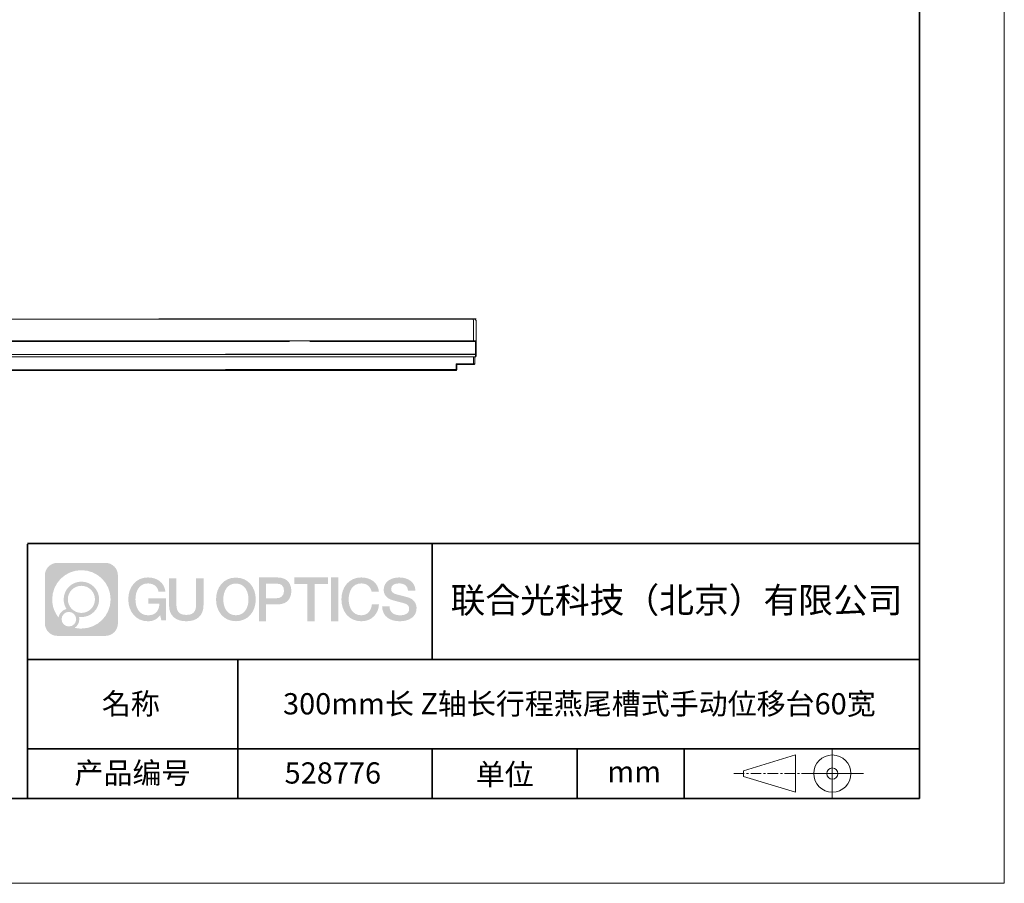
# Model space of a CAD drawing. Units: millimetres. Extents: x -67713 to 12318, y -7560 to 40105.
# Drawn here: x 12202 to 12318, y -7560 to -7459 of the extents above; entities that cross this region are included whole.
import ezdxf

# ---------------------------------------------------------------- set-up
doc = ezdxf.new("R2010")
doc.units = ezdxf.units.MM
doc.header["$LTSCALE"] = 10
doc.linetypes.add('CENTER', pattern=[2, 1.25, -0.25, 0.25, -0.25])
doc.layers.add('1轮廓实线层', color=7, linetype='Continuous')
doc.layers.add('6文字层', color=3, linetype='Continuous')
for name, color, linetype, lineweight in [('3中心线层', 1, 'CENTER', 9), ('粗实线层', 7, 'Continuous', 35), ('细实线层', 7, 'Continuous', 18)]:
    doc.layers.add(name, color=color, linetype=linetype, lineweight=lineweight)
doc.styles.get("Standard").update_dxf_attribs({"font": '黑体.ttf'})

# ---------------------------------------------------------------- blocks, each defined once
blk = doc.blocks.new('*X695')
at = {"layer": '粗实线层'}
for p, q in [((138.5, -95), (138.5, 95)), ((-138.5, -95), (138.5, -95))]:
    blk.add_line(p, q, dxfattribs=at)
at = {"layer": '细实线层'}
for p, q in [((148.5, -105), (148.5, 105)), ((-148.5, -105), (148.5, -105))]:
    blk.add_line(p, q, dxfattribs=at)

msp = doc.modelspace()

# ---------------------------------------------------------------- hatches: boundary and pattern name
at = {"layer": '3中心线层'}
h = msp.add_hatch(color=0, dxfattribs=at)
h.dxf.hatch_style = 1
edge = h.paths.add_edge_path()
edge.add_spline(control_points=[(12213.40196, -7523.91779), (12213.40196, -7523.10392), (12212.74219, -7522.44414), (12211.92831, -7522.44414)], knot_values=[7, 7, 7, 7, 8, 8, 8, 8], degree=3, periodic=0)
edge.add_spline(control_points=[(12211.92831, -7522.44414), (12211.92831, -7522.44414), (12206.27933, -7522.44414), (12206.27933, -7522.44414)], knot_values=[0, 0, 0, 0, 1, 1, 1, 1], degree=3, periodic=0)
edge.add_spline(control_points=[(12206.27933, -7522.44414), (12205.46546, -7522.44414), (12204.80568, -7523.10392), (12204.80568, -7523.91779), (12204.80568, -7523.91779), (12204.80568, -7529.56677), (12204.80568, -7529.56677)], knot_values=[1, 1, 1, 1, 2, 2, 2, 3, 3, 3, 3], degree=3, periodic=0)
edge.add_spline(control_points=[(12204.80568, -7529.56677), (12204.80568, -7530.38065), (12205.46546, -7531.04042), (12206.27933, -7531.04042), (12206.27933, -7531.04042), (12211.92831, -7531.04042), (12211.92831, -7531.04042)], knot_values=[3, 3, 3, 3, 4, 4, 4, 5, 5, 5, 5], degree=3, periodic=0)
edge.add_spline(control_points=[(12211.92831, -7531.04042), (12212.74219, -7531.04042), (12213.40196, -7530.38065), (12213.40196, -7529.56677), (12213.40196, -7529.56677), (12213.40196, -7523.91779), (12213.40196, -7523.91779)], knot_values=[5, 5, 5, 5, 6, 6, 6, 7, 7, 7, 7], degree=3, periodic=0)
edge = h.paths.add_edge_path(flags=16)
edge.add_spline(control_points=[(12205.66531, -7526.74228), (12205.66531, -7524.84325), (12207.20481, -7523.30377), (12209.10384, -7523.30377)], knot_values=[10, 10, 10, 10, 11, 11, 11, 11], degree=3, periodic=0)
edge.add_spline(control_points=[(12209.10384, -7523.30377), (12211.00287, -7523.30377), (12212.54233, -7524.84325), (12212.54233, -7526.74228)], knot_values=[11, 11, 11, 11, 12, 12, 12, 12], degree=3, periodic=0)
edge.add_spline(control_points=[(12212.54233, -7526.74228), (12212.54233, -7528.64132), (12211.00287, -7530.1808), (12209.10384, -7530.1808)], knot_values=[12, 12, 12, 12, 13, 13, 13, 13], degree=3, periodic=0)
edge.add_spline(control_points=[(12209.10384, -7530.1808), (12208.83475, -7530.1808), (12208.57333, -7530.14876), (12208.32214, -7530.09006)], knot_values=[0, 0, 0, 0, 1, 1, 1, 1], degree=3, periodic=0)
edge.add_spline(control_points=[(12208.32214, -7530.09006), (12208.64574, -7529.86891), (12208.85821, -7529.4971), (12208.85821, -7529.07556)], knot_values=[1, 1, 1, 1, 2, 2, 2, 2], degree=3, periodic=0)
edge.add_spline(control_points=[(12208.85821, -7529.07556), (12208.85821, -7528.9848), (12208.84808, -7528.89645), (12208.82939, -7528.81129)], knot_values=[2, 2, 2, 2, 3, 3, 3, 3], degree=3, periodic=0)
edge.add_spline(control_points=[(12208.82939, -7528.81129), (12208.91925, -7528.8232), (12209.01073, -7528.82995), (12209.10383, -7528.82995)], knot_values=[3, 3, 3, 3, 4, 4, 4, 4], degree=3, periodic=0)
edge.add_spline(control_points=[(12209.10383, -7528.82995), (12210.25682, -7528.82995), (12211.19149, -7527.89527), (12211.19149, -7526.74228)], knot_values=[4, 4, 4, 4, 5, 5, 5, 5], degree=3, periodic=0)
edge.add_spline(control_points=[(12211.19149, -7526.74228), (12211.19149, -7525.5893), (12210.25682, -7524.65461), (12209.10383, -7524.65461), (12207.95085, -7524.65461), (12207.01616, -7525.5893), (12207.01616, -7526.74228)], knot_values=[5, 5, 5, 5, 6, 6, 6, 7, 7, 7, 7], degree=3, periodic=0)
edge.add_spline(control_points=[(12207.01616, -7526.74228), (12207.01616, -7527.16176), (12207.14022, -7527.5521), (12207.35317, -7527.87928)], knot_values=[7, 7, 7, 7, 8, 8, 8, 8], degree=3, periodic=0)
edge.add_spline(control_points=[(12207.35317, -7527.87928), (12206.86867, -7527.99104), (12206.49372, -7528.38914), (12206.41673, -7528.88603)], knot_values=[8, 8, 8, 8, 9, 9, 9, 9], degree=3, periodic=0)
edge.add_spline(control_points=[(12206.41673, -7528.88603), (12205.94695, -7528.29812), (12205.66531, -7527.55335), (12205.66531, -7526.74228)], knot_values=[9, 9, 9, 9, 10, 10, 10, 10], degree=3, periodic=0)
edge = h.paths.add_edge_path(flags=16)
edge.add_spline(control_points=[(12207.50737, -7526.74228), (12207.50737, -7525.86059), (12208.22214, -7525.14583), (12209.10383, -7525.14583), (12209.98552, -7525.14583), (12210.70028, -7525.86059), (12210.70028, -7526.74228), (12210.70028, -7527.62398), (12209.98552, -7528.33873), (12209.10383, -7528.33873), (12208.22214, -7528.33873), (12207.50737, -7527.62398), (12207.50737, -7526.74228)], knot_values=[0, 0, 0, 0, 1, 1, 1, 2, 2, 2, 3, 3, 3, 4, 4, 4, 4], degree=3, periodic=0)
edge = h.paths.add_edge_path(flags=16)
edge.add_spline(control_points=[(12206.77055, -7529.07556), (12206.77055, -7528.6008), (12207.15542, -7528.21593), (12207.63018, -7528.21593), (12208.10494, -7528.21593), (12208.4898, -7528.6008), (12208.4898, -7529.07556)], knot_values=[1, 1, 1, 1, 2, 2, 2, 3, 3, 3, 3], degree=3, periodic=0)
edge.add_spline(control_points=[(12208.4898, -7529.07556), (12208.4898, -7529.55032), (12208.10494, -7529.93519), (12207.63018, -7529.93519)], knot_values=[3, 3, 3, 3, 4, 4, 4, 4], degree=3, periodic=0)
edge.add_spline(control_points=[(12207.63018, -7529.93519), (12207.15542, -7529.93519), (12206.77055, -7529.55032), (12206.77055, -7529.07556)], knot_values=[0, 0, 0, 0, 1, 1, 1, 1], degree=3, periodic=0)
edge = h.paths.add_edge_path()
edge.add_spline(control_points=[(12218.17286, -7525.84346), (12218.17286, -7525.84346), (12218.99625, -7525.84346), (12218.99625, -7525.84346), (12218.868, -7524.73331), (12217.98385, -7524.16099), (12216.931, -7524.16099)], knot_values=[5, 5, 5, 5, 6, 6, 6, 7, 7, 7, 7], degree=3, periodic=0)
edge.add_spline(control_points=[(12216.931, -7524.16099), (12215.4867, -7524.16099), (12214.62282, -7525.33322), (12214.62282, -7526.73987)], knot_values=[4, 4, 4, 4, 5, 5, 5, 5], degree=3, periodic=0)
edge.add_spline(control_points=[(12214.62282, -7526.73987), (12214.62282, -7528.14655), (12215.4867, -7529.31876), (12216.931, -7529.31876)], knot_values=[3, 3, 3, 3, 4, 4, 4, 4], degree=3, periodic=0)
edge.add_spline(control_points=[(12216.931, -7529.31876), (12217.51816, -7529.31876), (12217.92988, -7529.14638), (12218.38204, -7528.62232)], knot_values=[2, 2, 2, 2, 3, 3, 3, 3], degree=3, periodic=0)
edge.add_spline(control_points=[(12218.38204, -7528.62232), (12218.38204, -7528.62232), (12218.51029, -7529.20154), (12218.51029, -7529.20154), (12218.51029, -7529.20154), (12218.64528, -7529.20154), (12218.78026, -7529.20154)], knot_values=[0.5, 0.5, 0.5, 0.5, 1.5, 1.5, 1.5, 2, 2, 2, 2], degree=3, periodic=0)
edge.add_spline(control_points=[(12218.78026, -7529.20154), (12218.91524, -7529.20154), (12219.05022, -7529.20154), (12219.05022, -7529.20154), (12219.05022, -7529.20154), (12219.05022, -7529.03946), (12219.05022, -7528.79634)], knot_values=[14.749965, 14.749965, 14.749965, 14.749965, 15.249965, 15.249965, 15.249965, 15.5, 15.5, 15.5, 15.5], degree=3, periodic=0)
edge.add_spline(control_points=[(12219.05022, -7528.79634), (12219.05022, -7528.55325), (12219.05022, -7528.22917), (12219.05022, -7527.90509)], knot_values=[14.49997, 14.49997, 14.49997, 14.49997, 14.749965, 14.749965, 14.749965, 14.749965], degree=3, periodic=0)
edge.add_spline(control_points=[(12219.05022, -7527.90509), (12219.05022, -7527.74305), (12219.05022, -7527.58101), (12219.05022, -7527.4291)], knot_values=[14.3749725, 14.3749725, 14.3749725, 14.3749725, 14.49997, 14.49997, 14.49997, 14.49997], degree=3, periodic=0)
edge.add_spline(control_points=[(12219.05022, -7527.4291), (12219.05022, -7527.20124), (12219.05022, -7526.99617), (12219.05022, -7526.84807)], knot_values=[14.18747625, 14.18747625, 14.18747625, 14.18747625, 14.3749725, 14.3749725, 14.3749725, 14.3749725], degree=3, periodic=0)
edge.add_spline(control_points=[(12219.05022, -7526.84807), (12219.05022, -7526.79871), (12219.05022, -7526.75567), (12219.05022, -7526.72023)], knot_values=[14.1249775, 14.1249775, 14.1249775, 14.1249775, 14.18747625, 14.18747625, 14.18747625, 14.18747625], degree=3, periodic=0)
edge.add_spline(control_points=[(12219.05022, -7526.72023), (12219.05022, -7526.70251), (12219.05022, -7526.68669), (12219.05022, -7526.67292)], knot_values=[14.093728125, 14.093728125, 14.093728125, 14.093728125, 14.1249775, 14.1249775, 14.1249775, 14.1249775], degree=3, periodic=0)
edge.add_spline(control_points=[(12219.05022, -7526.67292), (12219.05022, -7526.65916), (12219.05022, -7526.64745), (12219.05022, -7526.63796)], knot_values=[14.06247875, 14.06247875, 14.06247875, 14.06247875, 14.093728125, 14.093728125, 14.093728125, 14.093728125], degree=3, periodic=0)
edge.add_spline(control_points=[(12219.05022, -7526.60886), (12219.05022, -7526.60886), (12219.05022, -7526.60886), (12219.05022, -7526.60886), (12219.05022, -7526.60886), (12219.05022, -7526.60886), (12219.05022, -7526.60887)], knot_values=[13.999979582, 13.999979582, 13.999979582, 13.999979582, 14, 14, 14, 14.000712407, 14.000712407, 14.000712407, 14.000712407], degree=3, periodic=0)
edge.add_spline(control_points=[(12219.05022, -7526.60886), (12219.05018, -7526.60886), (12218.53725, -7526.60886), (12218.02433, -7526.60886)], knot_values=[13.49999, 13.49999, 13.49999, 13.49999, 13.999979582, 13.999979582, 13.999979582, 13.999979582], degree=3, periodic=0)
edge.add_spline(control_points=[(12218.02433, -7526.60886), (12217.51141, -7526.60886), (12216.9985, -7526.60886), (12216.9985, -7526.60886), (12216.9985, -7526.60886), (12216.9985, -7526.60886), (12216.9985, -7526.60886)], knot_values=[12.999023436, 12.999023436, 12.999023436, 12.999023436, 13.499013436, 13.499013436, 13.499013436, 13.49999, 13.49999, 13.49999, 13.49999], degree=3, periodic=0)
edge.add_spline(control_points=[(12216.9985, -7526.61622), (12216.9985, -7526.61862), (12216.9985, -7526.62158), (12216.9985, -7526.62506)], knot_values=[12.906251875, 12.906251875, 12.906251875, 12.906251875, 12.93750125, 12.93750125, 12.93750125, 12.93750125], degree=3, periodic=0)
edge.add_spline(control_points=[(12216.9985, -7526.63701), (12216.9985, -7526.64597), (12216.9985, -7526.65684), (12216.9985, -7526.66931)], knot_values=[12.81250375, 12.81250375, 12.81250375, 12.81250375, 12.8750025, 12.8750025, 12.8750025, 12.8750025], degree=3, periodic=0)
edge.add_spline(control_points=[(12216.9985, -7526.66931), (12216.9985, -7526.68179), (12216.9985, -7526.69586), (12216.9985, -7526.71121)], knot_values=[12.750005, 12.750005, 12.750005, 12.750005, 12.81250375, 12.81250375, 12.81250375, 12.81250375], degree=3, periodic=0)
edge.add_spline(control_points=[(12216.9985, -7526.71121), (12216.9985, -7526.74192), (12216.9985, -7526.77774), (12216.9985, -7526.81613)], knot_values=[12.6250075, 12.6250075, 12.6250075, 12.6250075, 12.750005, 12.750005, 12.750005, 12.750005], degree=3, periodic=0)
edge.add_spline(control_points=[(12216.9985, -7526.81613), (12216.9985, -7526.85451), (12216.9985, -7526.89545), (12216.9985, -7526.93639)], knot_values=[12.50001, 12.50001, 12.50001, 12.50001, 12.6250075, 12.6250075, 12.6250075, 12.6250075], degree=3, periodic=0)
edge.add_spline(control_points=[(12216.9985, -7526.93639), (12216.9985, -7527.01827), (12216.9985, -7527.10016), (12216.9985, -7527.16157)], knot_values=[12.250015, 12.250015, 12.250015, 12.250015, 12.50001, 12.50001, 12.50001, 12.50001], degree=3, periodic=0)
edge.add_spline(control_points=[(12216.9985, -7527.16157), (12216.9985, -7527.22299), (12216.9985, -7527.26394), (12216.9985, -7527.26394), (12216.9985, -7527.26394), (12216.9985, -7527.26394), (12216.9985, -7527.26394)], knot_values=[11.999287593, 11.999287593, 11.999287593, 11.999287593, 12.249302593, 12.249302593, 12.249302593, 12.250015, 12.250015, 12.250015, 12.250015], degree=3, periodic=0)
edge.add_spline(control_points=[(12217.01289, -7527.26394), (12217.01758, -7527.26394), (12217.02337, -7527.26394), (12217.03018, -7527.26394)], knot_values=[11.906271875, 11.906271875, 11.906271875, 11.906271875, 11.93752125, 11.93752125, 11.93752125, 11.93752125], degree=3, periodic=0)
edge.add_spline(control_points=[(12217.03018, -7527.26394), (12217.03699, -7527.26394), (12217.04482, -7527.26394), (12217.05358, -7527.26394)], knot_values=[11.8750225, 11.8750225, 11.8750225, 11.8750225, 11.906271875, 11.906271875, 11.906271875, 11.906271875], degree=3, periodic=0)
edge.add_spline(control_points=[(12217.05358, -7527.26394), (12217.07111, -7527.26394), (12217.09239, -7527.26394), (12217.11681, -7527.26394)], knot_values=[11.81252375, 11.81252375, 11.81252375, 11.81252375, 11.8750225, 11.8750225, 11.8750225, 11.8750225], degree=3, periodic=0)
edge.add_spline(control_points=[(12217.11681, -7527.26394), (12217.14123, -7527.26394), (12217.16878, -7527.26394), (12217.19883, -7527.26394)], knot_values=[11.750025, 11.750025, 11.750025, 11.750025, 11.81252375, 11.81252375, 11.81252375, 11.81252375], degree=3, periodic=0)
edge.add_spline(control_points=[(12217.19883, -7527.26394), (12217.25893, -7527.26394), (12217.32906, -7527.26394), (12217.40419, -7527.26394)], knot_values=[11.6250275, 11.6250275, 11.6250275, 11.6250275, 11.750025, 11.750025, 11.750025, 11.750025], degree=3, periodic=0)
edge.add_spline(control_points=[(12217.40419, -7527.26394), (12217.47932, -7527.26394), (12217.55947, -7527.26394), (12217.63961, -7527.26394)], knot_values=[11.50003, 11.50003, 11.50003, 11.50003, 11.6250275, 11.6250275, 11.6250275, 11.6250275], degree=3, periodic=0)
edge.add_spline(control_points=[(12217.63961, -7527.26394), (12217.7999, -7527.26394), (12217.9602, -7527.26394), (12218.08042, -7527.26394)], knot_values=[11.250035, 11.250035, 11.250035, 11.250035, 11.50003, 11.50003, 11.50003, 11.50003], degree=3, periodic=0)
edge.add_spline(control_points=[(12218.08042, -7527.26394), (12218.20067, -7527.26394), (12218.28084, -7527.26394), (12218.28084, -7527.26394), (12218.26732, -7528.09828), (12217.79489, -7528.62923), (12216.931, -7528.61543)], knot_values=[10, 10, 10, 10, 10.250035, 10.250035, 10.250035, 11.250035, 11.250035, 11.250035, 11.250035], degree=3, periodic=0)
edge.add_spline(control_points=[(12216.931, -7528.61543), (12215.89842, -7528.61543), (12215.46648, -7527.68456), (12215.46648, -7526.73987)], knot_values=[9, 9, 9, 9, 10, 10, 10, 10], degree=3, periodic=0)
edge.add_spline(control_points=[(12215.46648, -7526.73987), (12215.46648, -7525.79521), (12215.89842, -7524.86432), (12216.931, -7524.86432)], knot_values=[8, 8, 8, 8, 9, 9, 9, 9], degree=3, periodic=0)
edge.add_spline(control_points=[(12216.931, -7524.86432), (12217.53843, -7524.86432), (12218.09183, -7525.1953), (12218.17286, -7525.84346)], knot_values=[7, 7, 7, 7, 8, 8, 8, 8], degree=3, periodic=0)
edge = h.paths.add_edge_path()
edge.add_spline(control_points=[(12220.28486, -7527.14911), (12220.28486, -7527.14911), (12220.28486, -7524.28379), (12220.28486, -7524.28379), (12220.28486, -7524.28379), (12220.06844, -7524.28379), (12219.85202, -7524.28379)], knot_values=[0.5, 0.5, 0.5, 0.5, 1.5, 1.5, 1.5, 2, 2, 2, 2], degree=3, periodic=0)
edge.add_spline(control_points=[(12219.85202, -7524.28379), (12219.63559, -7524.28379), (12219.41917, -7524.28379), (12219.41917, -7524.28379), (12219.41917, -7524.28379), (12219.41917, -7525.07073), (12219.41917, -7525.85766)], knot_values=[9.5, 9.5, 9.5, 9.5, 10, 10, 10, 10.5, 10.5, 10.5, 10.5], degree=3, periodic=0)
edge.add_spline(control_points=[(12219.41917, -7525.85766), (12219.41917, -7526.64459), (12219.41917, -7527.43152), (12219.41917, -7527.43152), (12219.41917, -7528.69197), (12220.22948, -7529.31876), (12221.4484, -7529.31876)], knot_values=[8, 8, 8, 8, 8.5, 8.5, 8.5, 9.5, 9.5, 9.5, 9.5], degree=3, periodic=0)
edge.add_spline(control_points=[(12221.4484, -7529.31876), (12222.66731, -7529.31876), (12223.47762, -7528.69197), (12223.47762, -7527.43152)], knot_values=[7, 7, 7, 7, 8, 8, 8, 8], degree=3, periodic=0)
edge.add_spline(control_points=[(12223.47762, -7527.43152), (12223.47762, -7527.43152), (12223.47762, -7524.28379), (12223.47762, -7524.28379), (12223.47762, -7524.28379), (12223.26119, -7524.28379), (12223.04475, -7524.28379)], knot_values=[5.5, 5.5, 5.5, 5.5, 6.5, 6.5, 6.5, 7, 7, 7, 7], degree=3, periodic=0)
edge.add_spline(control_points=[(12223.04475, -7524.28379), (12222.82832, -7524.28379), (12222.61189, -7524.28379), (12222.61189, -7524.28379), (12222.61189, -7524.28379), (12222.61189, -7525.00012), (12222.61189, -7525.71645)], knot_values=[4.5, 4.5, 4.5, 4.5, 5, 5, 5, 5.5, 5.5, 5.5, 5.5], degree=3, periodic=0)
edge.add_spline(control_points=[(12222.61189, -7525.71645), (12222.61189, -7526.43278), (12222.61189, -7527.14911), (12222.61189, -7527.14911), (12222.61189, -7527.81034), (12222.57034, -7528.57489), (12221.4484, -7528.57489)], knot_values=[3, 3, 3, 3, 3.5, 3.5, 3.5, 4.5, 4.5, 4.5, 4.5], degree=3, periodic=0)
edge.add_spline(control_points=[(12221.4484, -7528.57489), (12220.32641, -7528.57489), (12220.28486, -7527.81034), (12220.28486, -7527.14911)], knot_values=[2, 2, 2, 2, 3, 3, 3, 3], degree=3, periodic=0)
edge = h.paths.add_edge_path()
edge.add_spline(control_points=[(12229.62679, -7526.74644), (12229.62679, -7528.14623), (12228.75224, -7529.3127), (12227.29011, -7529.3127), (12225.82797, -7529.3127), (12224.95342, -7528.14623), (12224.95342, -7526.74644), (12224.95342, -7525.34666), (12225.82797, -7524.18017), (12227.29011, -7524.18017), (12228.75224, -7524.18017), (12229.62679, -7525.34666), (12229.62679, -7526.74644)], knot_values=[0, 0, 0, 0, 1, 1, 1, 2, 2, 2, 3, 3, 3, 4, 4, 4, 4], degree=3, periodic=0)
edge = h.paths.add_edge_path(flags=16)
edge.add_spline(control_points=[(12227.29011, -7524.88006), (12228.33548, -7524.88006), (12228.77275, -7525.80639), (12228.77275, -7526.74644)], knot_values=[2, 2, 2, 2, 3, 3, 3, 3], degree=3, periodic=0)
edge.add_spline(control_points=[(12228.77275, -7526.74644), (12228.77275, -7527.6865), (12228.33548, -7528.61282), (12227.29011, -7528.61282)], knot_values=[1, 1, 1, 1, 2, 2, 2, 2], degree=3, periodic=0)
edge.add_spline(control_points=[(12227.29011, -7528.61282), (12226.24477, -7528.61282), (12225.8075, -7527.6865), (12225.8075, -7526.74644)], knot_values=[0, 0, 0, 0, 1, 1, 1, 1], degree=3, periodic=0)
edge.add_spline(control_points=[(12225.8075, -7526.74644), (12225.8075, -7525.80639), (12226.24477, -7524.88006), (12227.29011, -7524.88006)], knot_values=[3, 3, 3, 3, 4, 4, 4, 4], degree=3, periodic=0)
edge = h.paths.add_edge_path()
edge.add_spline(control_points=[(12233.80822, -7525.75744), (12233.80822, -7525.11454), (12233.54177, -7524.16099), (12232.14794, -7524.16099)], knot_values=[1, 1, 1, 1, 2, 2, 2, 2], degree=3, periodic=0)
edge.add_spline(control_points=[(12232.14794, -7524.16099), (12232.14794, -7524.16099), (12229.99574, -7524.16099), (12229.99574, -7524.16099), (12229.99574, -7524.16099), (12229.99574, -7524.48344), (12229.99574, -7524.96709)], knot_values=[6.749965, 6.749965, 6.749965, 6.749965, 7.749965, 7.749965, 7.749965, 8, 8, 8, 8], degree=3, periodic=0)
edge.add_spline(control_points=[(12229.99574, -7524.96709), (12229.99574, -7525.45067), (12229.99574, -7526.0954), (12229.99574, -7526.74011)], knot_values=[6.49997, 6.49997, 6.49997, 6.49997, 6.749965, 6.749965, 6.749965, 6.749965], degree=3, periodic=0)
edge.add_spline(control_points=[(12229.99574, -7526.74011), (12229.99574, -7527.06246), (12229.99574, -7527.38481), (12229.99574, -7527.68701)], knot_values=[6.3749725, 6.3749725, 6.3749725, 6.3749725, 6.49997, 6.49997, 6.49997, 6.49997], degree=3, periodic=0)
edge.add_spline(control_points=[(12229.99574, -7527.68701), (12229.99574, -7527.98921), (12229.99574, -7528.27125), (12229.99574, -7528.513)], knot_values=[6.249975, 6.249975, 6.249975, 6.249975, 6.3749725, 6.3749725, 6.3749725, 6.3749725], degree=3, periodic=0)
edge.add_spline(control_points=[(12229.99574, -7528.513), (12229.99574, -7528.63388), (12229.99574, -7528.74468), (12229.99574, -7528.84288)], knot_values=[6.18747625, 6.18747625, 6.18747625, 6.18747625, 6.249975, 6.249975, 6.249975, 6.249975], degree=3, periodic=0)
edge.add_spline(control_points=[(12229.99574, -7528.84288), (12229.99574, -7528.94109), (12229.99574, -7529.02671), (12229.99574, -7529.09721)], knot_values=[6.1249775, 6.1249775, 6.1249775, 6.1249775, 6.18747625, 6.18747625, 6.18747625, 6.18747625], degree=3, periodic=0)
edge.add_spline(control_points=[(12229.99574, -7529.09721), (12229.99574, -7529.13246), (12229.99574, -7529.16394), (12229.99574, -7529.19132)], knot_values=[6.093728125, 6.093728125, 6.093728125, 6.093728125, 6.1249775, 6.1249775, 6.1249775, 6.1249775], degree=3, periodic=0)
edge.add_spline(control_points=[(12229.99574, -7529.19132), (12229.99574, -7529.2187), (12229.99574, -7529.24199), (12229.99574, -7529.26087)], knot_values=[6.06247875, 6.06247875, 6.06247875, 6.06247875, 6.093728125, 6.093728125, 6.093728125, 6.093728125], degree=3, periodic=0)
edge.add_spline(control_points=[(12229.99574, -7529.26087), (12229.99574, -7529.27031), (12229.99574, -7529.27865), (12229.99574, -7529.28585)], knot_values=[6.046854062, 6.046854062, 6.046854062, 6.046854062, 6.06247875, 6.06247875, 6.06247875, 6.06247875], degree=3, periodic=0)
edge.add_spline(control_points=[(12229.99574, -7529.28585), (12229.99574, -7529.29305), (12229.99574, -7529.29911), (12229.99574, -7529.30398)], knot_values=[6.031229375, 6.031229375, 6.031229375, 6.031229375, 6.046854063, 6.046854063, 6.046854063, 6.046854063], degree=3, periodic=0)
edge.add_spline(control_points=[(12229.99574, -7529.31876), (12229.99574, -7529.31876), (12229.99574, -7529.31876), (12229.99574, -7529.31876), (12229.99574, -7529.31876), (12229.99574, -7529.31876), (12229.99574, -7529.31875)], knot_values=[5.999979147, 5.999979147, 5.999979147, 5.999979147, 6, 6, 6, 6.000468271, 6.000468271, 6.000468271, 6.000468271], degree=3, periodic=0)
edge.add_spline(control_points=[(12229.99574, -7529.31876), (12229.99576, -7529.31876), (12230.20927, -7529.31876), (12230.42279, -7529.31876)], knot_values=[5.49999, 5.49999, 5.49999, 5.49999, 5.999979147, 5.999979147, 5.999979147, 5.999979147], degree=3, periodic=0)
edge.add_spline(control_points=[(12230.42279, -7529.31876), (12230.6363, -7529.31876), (12230.84981, -7529.31876), (12230.84981, -7529.31876), (12230.84981, -7529.31876), (12230.84981, -7529.31876), (12230.84981, -7529.31876)], knot_values=[4.999511718, 4.999511718, 4.999511718, 4.999511718, 5.499501718, 5.499501718, 5.499501718, 5.49999, 5.49999, 5.49999, 5.49999], degree=3, periodic=0)
edge.add_spline(control_points=[(12230.84981, -7529.30612), (12230.84981, -7529.30336), (12230.84981, -7529.30015), (12230.84981, -7529.29653)], knot_values=[4.93750125, 4.93750125, 4.93750125, 4.93750125, 4.953125938, 4.953125938, 4.953125938, 4.953125938], degree=3, periodic=0)
edge.add_spline(control_points=[(12230.84981, -7529.29653), (12230.84981, -7529.28928), (12230.84981, -7529.28034), (12230.84981, -7529.26983)], knot_values=[4.906251875, 4.906251875, 4.906251875, 4.906251875, 4.93750125, 4.93750125, 4.93750125, 4.93750125], degree=3, periodic=0)
edge.add_spline(control_points=[(12230.84981, -7529.26983), (12230.84981, -7529.25932), (12230.84981, -7529.24724), (12230.84981, -7529.23371)], knot_values=[4.8750025, 4.8750025, 4.8750025, 4.8750025, 4.906251875, 4.906251875, 4.906251875, 4.906251875], degree=3, periodic=0)
edge.add_spline(control_points=[(12230.84981, -7529.23371), (12230.84981, -7529.20665), (12230.84981, -7529.17379), (12230.84981, -7529.1361)], knot_values=[4.81250375, 4.81250375, 4.81250375, 4.81250375, 4.8750025, 4.8750025, 4.8750025, 4.8750025], degree=3, periodic=0)
edge.add_spline(control_points=[(12230.84981, -7529.1361), (12230.84981, -7529.09841), (12230.84981, -7529.05589), (12230.84981, -7529.0095)], knot_values=[4.750005, 4.750005, 4.750005, 4.750005, 4.81250375, 4.81250375, 4.81250375, 4.81250375], degree=3, periodic=0)
edge.add_spline(control_points=[(12230.84981, -7529.0095), (12230.84981, -7528.91672), (12230.84981, -7528.80848), (12230.84981, -7528.69251)], knot_values=[4.6250075, 4.6250075, 4.6250075, 4.6250075, 4.750005, 4.750005, 4.750005, 4.750005], degree=3, periodic=0)
edge.add_spline(control_points=[(12230.84981, -7528.69251), (12230.84981, -7528.57654), (12230.84981, -7528.45283), (12230.84981, -7528.32913)], knot_values=[4.50001, 4.50001, 4.50001, 4.50001, 4.6250075, 4.6250075, 4.6250075, 4.6250075], degree=3, periodic=0)
edge.add_spline(control_points=[(12230.84981, -7528.32913), (12230.84981, -7528.08172), (12230.84981, -7527.83431), (12230.84981, -7527.64874)], knot_values=[4.250015, 4.250015, 4.250015, 4.250015, 4.50001, 4.50001, 4.50001, 4.50001], degree=3, periodic=0)
edge.add_spline(control_points=[(12230.84981, -7527.64874), (12230.84981, -7527.46316), (12230.84981, -7527.33944), (12230.84981, -7527.33944), (12230.84981, -7527.33944), (12230.84981, -7527.33944), (12230.84981, -7527.33944)], knot_values=[3.999287593, 3.999287593, 3.999287593, 3.999287593, 4.249302593, 4.249302593, 4.249302593, 4.250015, 4.250015, 4.250015, 4.250015], degree=3, periodic=0)
edge.add_spline(control_points=[(12230.86438, -7527.33944), (12230.86913, -7527.33944), (12230.87499, -7527.33944), (12230.88188, -7527.33944)], knot_values=[3.906271875, 3.906271875, 3.906271875, 3.906271875, 3.93752125, 3.93752125, 3.93752125, 3.93752125], degree=3, periodic=0)
edge.add_spline(control_points=[(12230.88188, -7527.33944), (12230.88878, -7527.33944), (12230.8967, -7527.33944), (12230.90557, -7527.33944)], knot_values=[3.8750225, 3.8750225, 3.8750225, 3.8750225, 3.906271875, 3.906271875, 3.906271875, 3.906271875], degree=3, periodic=0)
edge.add_spline(control_points=[(12230.90557, -7527.33944), (12230.92331, -7527.33944), (12230.94486, -7527.33944), (12230.96958, -7527.33944)], knot_values=[3.81252375, 3.81252375, 3.81252375, 3.81252375, 3.8750225, 3.8750225, 3.8750225, 3.8750225], degree=3, periodic=0)
edge.add_spline(control_points=[(12230.96958, -7527.33944), (12230.9943, -7527.33944), (12231.02218, -7527.33944), (12231.05261, -7527.33944)], knot_values=[3.750025, 3.750025, 3.750025, 3.750025, 3.81252375, 3.81252375, 3.81252375, 3.81252375], degree=3, periodic=0)
edge.add_spline(control_points=[(12231.05261, -7527.33944), (12231.11345, -7527.33944), (12231.18444, -7527.33944), (12231.2605, -7527.33944)], knot_values=[3.6250275, 3.6250275, 3.6250275, 3.6250275, 3.750025, 3.750025, 3.750025, 3.750025], degree=3, periodic=0)
edge.add_spline(control_points=[(12231.2605, -7527.33944), (12231.33655, -7527.33944), (12231.41768, -7527.33944), (12231.49882, -7527.33944)], knot_values=[3.50003, 3.50003, 3.50003, 3.50003, 3.6250275, 3.6250275, 3.6250275, 3.6250275], degree=3, periodic=0)
edge.add_spline(control_points=[(12231.49882, -7527.33944), (12231.66108, -7527.33944), (12231.82334, -7527.33944), (12231.94505, -7527.33944)], knot_values=[3.250035, 3.250035, 3.250035, 3.250035, 3.50003, 3.50003, 3.50003, 3.50003], degree=3, periodic=0)
edge.add_spline(control_points=[(12231.94505, -7527.33944), (12232.06678, -7527.33944), (12232.14794, -7527.33944), (12232.14794, -7527.33944), (12233.54177, -7527.34668), (12233.80822, -7526.39313), (12233.80822, -7525.75744)], knot_values=[2, 2, 2, 2, 2.250035, 2.250035, 2.250035, 3.250035, 3.250035, 3.250035, 3.250035], degree=3, periodic=0)
edge = h.paths.add_edge_path(flags=16)
edge.add_spline(control_points=[(12231.48177, -7524.89781), (12231.63976, -7524.89781), (12231.79776, -7524.89781), (12231.91626, -7524.89781)], knot_values=[3.250015, 3.250015, 3.250015, 3.250015, 3.50001, 3.50001, 3.50001, 3.50001], degree=3, periodic=0)
edge.add_spline(control_points=[(12231.91626, -7524.89781), (12232.03476, -7524.89781), (12232.11377, -7524.89781), (12232.11377, -7524.89781), (12232.56474, -7524.89781), (12232.95415, -7525.0712), (12232.95415, -7525.75023)], knot_values=[2, 2, 2, 2, 2.250015, 2.250015, 2.250015, 3.250015, 3.250015, 3.250015, 3.250015], degree=3, periodic=0)
edge.add_spline(control_points=[(12232.95415, -7525.75023), (12232.95415, -7526.40035), (12232.48272, -7526.60262), (12232.10012, -7526.60262)], knot_values=[1, 1, 1, 1, 2, 2, 2, 2], degree=3, periodic=0)
edge.add_spline(control_points=[(12232.10012, -7526.60262), (12232.10012, -7526.60262), (12230.84981, -7526.60262), (12230.84981, -7526.60262), (12230.84981, -7526.60262), (12230.84981, -7526.1764), (12230.84981, -7525.75019)], knot_values=[4.49999, 4.49999, 4.49999, 4.49999, 5.49999, 5.49999, 5.49999, 6, 6, 6, 6], degree=3, periodic=0)
edge.add_spline(control_points=[(12230.84981, -7525.75019), (12230.84981, -7525.32399), (12230.84981, -7524.89781), (12230.84981, -7524.89781), (12230.84981, -7524.89781), (12230.84981, -7524.89781), (12230.84981, -7524.89781)], knot_values=[3.999267593, 3.999267593, 3.999267593, 3.999267593, 4.499257593, 4.499257593, 4.499257593, 4.49999, 4.49999, 4.49999, 4.49999], degree=3, periodic=0)
edge.add_spline(control_points=[(12230.864, -7524.89781), (12230.86863, -7524.89781), (12230.87434, -7524.89781), (12230.88105, -7524.89781)], knot_values=[3.906251875, 3.906251875, 3.906251875, 3.906251875, 3.93750125, 3.93750125, 3.93750125, 3.93750125], degree=3, periodic=0)
edge.add_spline(control_points=[(12230.88105, -7524.89781), (12230.88776, -7524.89781), (12230.89548, -7524.89781), (12230.90412, -7524.89781)], knot_values=[3.8750025, 3.8750025, 3.8750025, 3.8750025, 3.906251875, 3.906251875, 3.906251875, 3.906251875], degree=3, periodic=0)
edge.add_spline(control_points=[(12230.90412, -7524.89781), (12230.9214, -7524.89781), (12230.94238, -7524.89781), (12230.96645, -7524.89781)], knot_values=[3.81250375, 3.81250375, 3.81250375, 3.81250375, 3.8750025, 3.8750025, 3.8750025, 3.8750025], degree=3, periodic=0)
edge.add_spline(control_points=[(12230.96645, -7524.89781), (12230.99052, -7524.89781), (12231.01767, -7524.89781), (12231.0473, -7524.89781)], knot_values=[3.750005, 3.750005, 3.750005, 3.750005, 3.81250375, 3.81250375, 3.81250375, 3.81250375], degree=3, periodic=0)
edge.add_spline(control_points=[(12231.0473, -7524.89781), (12231.10654, -7524.89781), (12231.17566, -7524.89781), (12231.24972, -7524.89781)], knot_values=[3.6250075, 3.6250075, 3.6250075, 3.6250075, 3.750005, 3.750005, 3.750005, 3.750005], degree=3, periodic=0)
edge.add_spline(control_points=[(12231.24972, -7524.89781), (12231.32378, -7524.89781), (12231.40278, -7524.89781), (12231.48177, -7524.89781)], knot_values=[3.50001, 3.50001, 3.50001, 3.50001, 3.6250075, 3.6250075, 3.6250075, 3.6250075], degree=3, periodic=0)
h.paths.add_polyline_path([(12238.1119, -7524.16099), (12234.17717, -7524.16099), (12234.17717, -7524.94117), (12235.71568, -7524.94117), (12235.71568, -7529.31876), (12236.56659, -7529.31876), (12236.56659, -7524.94117), (12238.1119, -7524.94117)])
h.paths.add_polyline_path([(12239.34082, -7524.16099), (12238.48058, -7524.16099), (12238.48058, -7529.31876), (12239.34082, -7529.31876)])
edge = h.paths.add_edge_path()
edge.add_spline(control_points=[(12243.69873, -7525.84346), (12243.91273, -7525.84346), (12244.12674, -7525.84346), (12244.12674, -7525.84346), (12244.02401, -7524.78158), (12243.15425, -7524.16788), (12242.05166, -7524.16099)], knot_values=[8, 8, 8, 8, 8.5, 8.5, 8.5, 9.5, 9.5, 9.5, 9.5], degree=3, periodic=0)
edge.add_spline(control_points=[(12242.05166, -7524.16099), (12240.58609, -7524.16099), (12239.70949, -7525.33322), (12239.70949, -7526.73987)], knot_values=[7, 7, 7, 7, 8, 8, 8, 8], degree=3, periodic=0)
edge.add_spline(control_points=[(12239.70949, -7526.73987), (12239.70949, -7528.14655), (12240.58609, -7529.31876), (12242.05166, -7529.31876)], knot_values=[6, 6, 6, 6, 7, 7, 7, 7], degree=3, periodic=0)
edge.add_spline(control_points=[(12242.05166, -7529.31876), (12243.23646, -7529.31876), (12244.06509, -7528.5051), (12244.13358, -7527.32599)], knot_values=[5, 5, 5, 5, 6, 6, 6, 6], degree=3, periodic=0)
edge.add_spline(control_points=[(12244.13358, -7527.32599), (12244.13358, -7527.32599), (12243.29807, -7527.32599), (12243.29807, -7527.32599), (12243.22962, -7528.04311), (12242.81184, -7528.61543), (12242.05166, -7528.61543)], knot_values=[3, 3, 3, 3, 4, 4, 4, 5, 5, 5, 5], degree=3, periodic=0)
edge.add_spline(control_points=[(12242.05166, -7528.61543), (12241.00387, -7528.61543), (12240.56557, -7527.68456), (12240.56557, -7526.73987)], knot_values=[2, 2, 2, 2, 3, 3, 3, 3], degree=3, periodic=0)
edge.add_spline(control_points=[(12240.56557, -7526.73987), (12240.56557, -7525.79521), (12241.00387, -7524.86432), (12242.05166, -7524.86432)], knot_values=[1, 1, 1, 1, 2, 2, 2, 2], degree=3, periodic=0)
edge.add_spline(control_points=[(12242.05166, -7524.86432), (12242.76392, -7524.86432), (12243.12689, -7525.27805), (12243.27071, -7525.84346)], knot_values=[0, 0, 0, 0, 1, 1, 1, 1], degree=3, periodic=0)
edge.add_spline(control_points=[(12243.27071, -7525.84346), (12243.27071, -7525.84346), (12243.48472, -7525.84346), (12243.69873, -7525.84346)], knot_values=[9.5, 9.5, 9.5, 9.5, 10, 10, 10, 10], degree=3, periodic=0)
edge = h.paths.add_edge_path()
edge.add_spline(control_points=[(12246.57875, -7529.31876), (12247.56824, -7529.31876), (12248.55768, -7528.87745), (12248.55768, -7527.77418)], knot_values=[13, 13, 13, 13, 14, 14, 14, 14], degree=3, periodic=0)
edge.add_spline(control_points=[(12248.55768, -7527.77418), (12248.55768, -7527.26394), (12248.24413, -7526.7123), (12247.58912, -7526.51922)], knot_values=[12, 12, 12, 12, 13, 13, 13, 13], degree=3, periodic=0)
edge.add_spline(control_points=[(12247.58912, -7526.51922), (12247.3313, -7526.44337), (12246.23037, -7526.16067), (12246.15372, -7526.13998)], knot_values=[11, 11, 11, 11, 12, 12, 12, 12], degree=3, periodic=0)
edge.add_spline(control_points=[(12246.15372, -7526.13998), (12245.79833, -7526.04343), (12245.56143, -7525.85037), (12245.56143, -7525.50559)], knot_values=[10, 10, 10, 10, 11, 11, 11, 11], degree=3, periodic=0)
edge.add_spline(control_points=[(12245.56143, -7525.50559), (12245.56143, -7525.00912), (12246.07007, -7524.86432), (12246.47422, -7524.86432)], knot_values=[9, 9, 9, 9, 10, 10, 10, 10], degree=3, periodic=0)
edge.add_spline(control_points=[(12246.47422, -7524.86432), (12247.07347, -7524.86432), (12247.50551, -7525.09877), (12247.54731, -7525.73314)], knot_values=[8, 8, 8, 8, 9, 9, 9, 9], degree=3, periodic=0)
edge.add_spline(control_points=[(12247.54731, -7525.73314), (12247.54731, -7525.73314), (12248.41835, -7525.73314), (12248.41835, -7525.73314), (12248.41835, -7524.70574), (12247.54731, -7524.16099), (12246.50907, -7524.16099)], knot_values=[6, 6, 6, 6, 7, 7, 7, 8, 8, 8, 8], degree=3, periodic=0)
edge.add_spline(control_points=[(12246.50907, -7524.16099), (12245.61019, -7524.16099), (12244.69039, -7524.62298), (12244.69039, -7525.60903)], knot_values=[5, 5, 5, 5, 6, 6, 6, 6], degree=3, periodic=0)
edge.add_spline(control_points=[(12244.69039, -7525.60903), (12244.69039, -7526.11928), (12244.94126, -7526.62955), (12245.79137, -7526.85709)], knot_values=[4, 4, 4, 4, 5, 5, 5, 5], degree=3, periodic=0)
edge.add_spline(control_points=[(12245.79137, -7526.85709), (12246.47422, -7527.04328), (12246.92714, -7527.13293), (12247.27557, -7527.26394)], knot_values=[3, 3, 3, 3, 4, 4, 4, 4], degree=3, periodic=0)
edge.add_spline(control_points=[(12247.27557, -7527.26394), (12247.47763, -7527.33978), (12247.68669, -7527.49148), (12247.68669, -7527.87073)], knot_values=[2, 2, 2, 2, 3, 3, 3, 3], degree=3, periodic=0)
edge.add_spline(control_points=[(12247.68669, -7527.87073), (12247.68669, -7528.24308), (12247.40098, -7528.61543), (12246.63452, -7528.61543)], knot_values=[1, 1, 1, 1, 2, 2, 2, 2], degree=3, periodic=0)
edge.add_spline(control_points=[(12246.63452, -7528.61543), (12245.9377, -7528.61543), (12245.37329, -7528.31893), (12245.37329, -7527.56044)], knot_values=[0, 0, 0, 0, 1, 1, 1, 1], degree=3, periodic=0)
edge.add_spline(control_points=[(12245.37329, -7527.56044), (12245.37329, -7527.56044), (12245.15553, -7527.56044), (12244.93778, -7527.56044)], knot_values=[15.5, 15.5, 15.5, 15.5, 16, 16, 16, 16], degree=3, periodic=0)
edge.add_spline(control_points=[(12244.93778, -7527.56044), (12244.72002, -7527.56044), (12244.50226, -7527.56044), (12244.50226, -7527.56044), (12244.52318, -7528.78092), (12245.44294, -7529.31876), (12246.57875, -7529.31876)], knot_values=[14, 14, 14, 14, 14.5, 14.5, 14.5, 15.5, 15.5, 15.5, 15.5], degree=3, periodic=0)

# ---------------------------------------------------------------- linework, layer by layer
msp.add_line((12307.7401, -7550.16849), (12207.7401, -7550.16849))
at = {"color": 7, "lineweight": 0}
for points in [[(12190.02331, -7493.75595), (12233.70142, -7493.74359)], [(12211.91178, -7493.74359), (12255.49105, -7493.74359)], [(12218.21911, -7493.73123), (12255.58989, -7493.73123)], [(12255.16949, -7493.73123), (12255.24384, -7493.92914)], [(12255.24384, -7493.92914), (12255.24384, -7496.27842)], [(12255.41695, -7493.73123), (12255.58989, -7493.92914)], [(12255.58989, -7493.92914), (12255.58989, -7498.08365)], [(12211.81295, -7496.29078), (12152.72946, -7496.30314)], [(12189.92448, -7496.40198), (12233.60258, -7496.40198)], [(12211.81295, -7496.29078), (12255.49105, -7496.29078)], [(12255.58989, -7496.27842), (12218.45147, -7496.37725)], [(12235.99099, -7496.37725), (12255.58989, -7496.37725)], [(12255.24384, -7496.27842), (12255.1943, -7496.37725)], [(12255.49105, -7496.37725), (12255.58989, -7496.27842)], [(12255.49105, -7496.37725), (12255.49105, -7498.18249)], [(12160.50678, -7497.91046), (12204.18489, -7497.8981)], [(12233.35537, -7498.20721), (12187.6493, -7498.20721)], [(12204.18489, -7497.8981), (12231.32741, -7497.8981)], [(12209.43395, -7497.8981), (12255.54047, -7497.8981)], [(12255.24384, -7498.19485), (12209.53778, -7498.19485)], [(12221.70559, -7497.8981), (12231.22359, -7497.8981)], [(12221.70559, -7497.8981), (12233.60258, -7497.8981)], [(12233.60258, -7498.19485), (12221.70559, -7498.19485)], [(12231.22359, -7498.19485), (12221.70559, -7498.19485)], [(12226.07336, -7497.88574), (12253.21588, -7497.88574)], [(12226.07336, -7498.18249), (12253.21588, -7498.18249)], [(12243.59406, -7497.88574), (12253.11206, -7497.88574)], [(12243.59406, -7497.88574), (12255.49105, -7497.88574)], [(12255.49105, -7498.18249), (12243.59406, -7498.18249)], [(12253.11206, -7498.18249), (12243.59406, -7498.18249)], [(12255.24384, -7498.18249), (12255.24384, -7498.99847)], [(12255.41695, -7498.99847), (12255.41695, -7498.18249)], [(12255.49105, -7497.88574), (12255.58989, -7497.91055)], [(12255.49105, -7498.18249), (12255.58989, -7498.08365)], [(12160.50678, -7499.81461), (12204.18489, -7499.80225)], [(12187.74839, -7499.71578), (12231.32741, -7499.70341)], [(12204.18489, -7499.80225), (12231.32741, -7499.80225)], [(12209.53778, -7499.80225), (12253.11705, -7499.80225)], [(12209.63686, -7499.70341), (12253.21613, -7499.70341)], [(12231.22359, -7499.70341), (12221.70559, -7499.70341)], [(12221.70559, -7499.70341), (12231.42649, -7499.70341)], [(12221.70559, -7499.80225), (12231.22359, -7499.80225)], [(12226.07336, -7499.69105), (12253.21588, -7499.69105)], [(12226.07336, -7499.78989), (12253.21588, -7499.78989)], [(12253.11206, -7499.69105), (12243.59406, -7499.69105)], [(12243.59406, -7499.69105), (12253.31496, -7499.69105)], [(12243.59406, -7499.78989), (12253.11206, -7499.78989)], [(12253.21588, -7498.99847), (12253.31496, -7499.09755)], [(12255.41695, -7498.99847), (12253.21588, -7498.99847)], [(12253.21588, -7498.99847), (12253.21588, -7499.78989)], [(12253.21588, -7499.78989), (12253.31496, -7499.69105)], [(12253.31496, -7499.09755), (12255.31787, -7499.09755)], [(12253.31496, -7499.69105), (12253.31496, -7499.09755)], [(12255.24384, -7498.99847), (12255.1943, -7499.09755)], [(12255.41695, -7498.99847), (12255.31787, -7499.09755)]]:
    msp.add_lwpolyline(points, dxfattribs=at)
at = {"layer": '1轮廓实线层'}
msp.add_line((12167.7401, -7550.16849), (12307.7401, -7550.16849), dxfattribs=at)
at = {"layer": '3中心线层', "color": 7}
for p, q in [((12293.1602, -7549.43549), (12293.1602, -7545.06049)), ((12287.0352, -7547.57611), (12287.0352, -7546.91986))]:
    msp.add_line(p, q, dxfattribs=at)
at = {"layer": '3中心线层', "color": 7, "ltscale": 0.1}
msp.add_line((12285.88467, -7547.24799), (12294.60875, -7547.24799), dxfattribs=at)
at = {"layer": '粗实线层'}
for p, q in [((12202.74045, -7520.16849), (12307.7401, -7520.16849)), ((12202.74045, -7550.22739), (12202.74045, -7520.22739)), ((12250.376, -7533.73997), (12250.376, -7520.16849)), ((12202.74045, -7533.83516), (12307.7401, -7533.83516)), ((12227.50044, -7550.16849), (12227.50044, -7533.83516)), ((12202.74045, -7544.32748), (12307.7401, -7544.32748)), ((12250.376, -7550.16849), (12250.376, -7544.32748)), ((12267.48026, -7550.16849), (12267.48026, -7544.32748)), ((12280.04527, -7550.16849), (12280.04527, -7544.32748))]:
    msp.add_line(p, q, dxfattribs=at)
at = {"layer": '细实线层'}
for p, q in [((12287.0352, -7546.91986), (12293.1602, -7545.06049)), ((12297.49625, -7544.32748), (12297.49625, -7550.16849)), ((12294.60875, -7547.24799), (12301.17125, -7547.24799)), ((12287.0352, -7547.57611), (12293.1602, -7549.43549))]:
    msp.add_line(p, q, dxfattribs=at)
for radius in [2.1875, 0.65625]:
    msp.add_circle((12297.49625, -7547.24799), radius, dxfattribs=at)

# ---------------------------------------------------------------- block references
at = {"layer": '6文字层'}
msp.add_blockref('*X695', (12169.2401, -7455.16849), dxfattribs=at)

# ---------------------------------------------------------------- texts
at = {"layer": '6文字层', "attachment_point": 5}
for s, insert, char_height, width in [('{\\fSimHei|b1|i0|c134|p49;联合光科技（北京）有限公司}', (12279.16488, -7526.82966), 3, 63.1226919), ('{\\fSimHei|b1|i0|c134|p49;名称 }', (12214.91954, -7539.03305), 2.5, 17.8485577), ('{\\fSimHei|b1|i0|c134|p49;300mm长 Z轴长行程燕尾槽式手动位移台60宽}', (12267.71802, -7539.03305), 2.5, 87.4389818), ('{\\fSimHei|b1|i0|c134|p49;产品编号} ', (12215.11339, -7547.17915), 2.5, 17.8485577), ('{\\fSimHei|b1|i0|c134|p49;528776}', (12238.69875, -7547.17915), 2.5, 17.8485577), ('{\\fSimHei|b1|i0|c134|p49;单位}', (12258.93736, -7547.33963), 2.5, 17.8485577), ('{\\fSimHei|b1|i0|c134|p49;mm }', (12274.17174, -7547.02506), 2.5, 17.8485577)]:
    msp.add_mtext(s, dxfattribs=dict(at, insert=insert, char_height=char_height, width=width))

doc.saveas('drawing.dxf')
